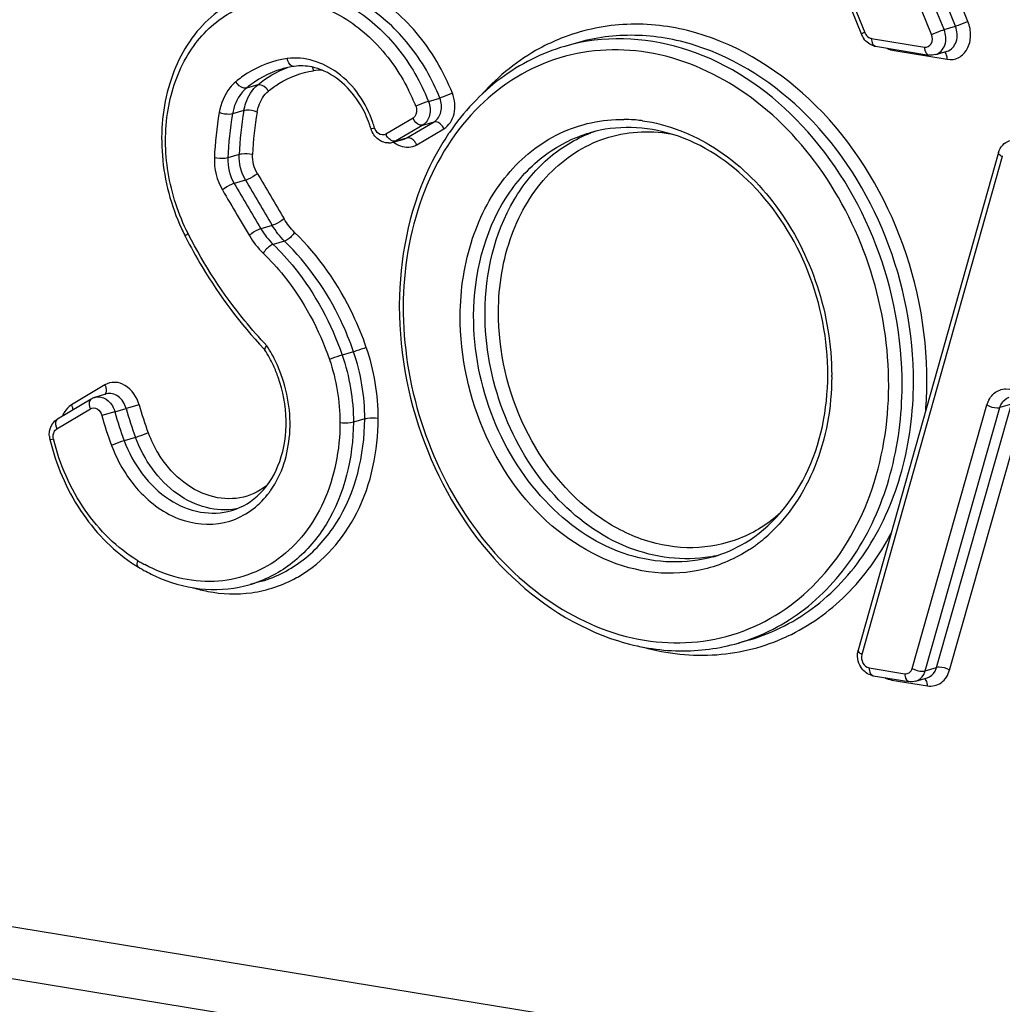
# Model space of a CAD drawing. Units: millimetres. Extents: x 0 to 594, y 0 to 420.
# Drawn here: x 252 to 254, y 81 to 83 of the extents above; entities that cross this region are included whole.
import ezdxf

# ---------------------------------------------------------------- set-up
doc = ezdxf.new("R2010")
doc.units = ezdxf.units.MM
doc.header["$LTSCALE"] = 32.67
doc.layers.add('AXES', color=7, linetype='CONTINUOUS')
doc.layers.add('SOLIDES', color=7, linetype='CONTINUOUS')

msp = doc.modelspace()

# ---------------------------------------------------------------- linework, layer by layer
at = {"layer": 'AXES', "color": 7, "linetype": 'CONTINUOUS'}
for p, q in [((253.326324, 83.089895), (253.296727, 83.081278)), ((252.507761, 81.68914), (252.478164, 81.680522)), ((253.778515, 81.536849), (253.748918, 81.528231))]:
    msp.add_line(p, q, dxfattribs=at)
at = {"layer": 'SOLIDES', "color": 7, "linetype": 'CONTINUOUS'}
for p, q in [((253.817126, 83.734868), (254.06883, 83.112574)), ((254.105696, 83.081398), (254.243845, 83.058741)), ((254.261984, 83.059809), (254.291581, 83.068426)), ((252.84925, 82.831472), (252.878847, 82.84009)), ((254.425336, 82.80525), (254.060544, 81.509517)), ((252.073742, 82.167948), (252.103338, 82.176566)), ((251.976963, 82.111573), (252.064223, 82.163793)), ((254.0996, 81.443074), (254.192175, 81.427892)), ((254.210314, 81.428959), (254.239911, 81.437577))]:
    msp.add_line(p, q, dxfattribs=at)
at = {"layer": 'SOLIDES', "color": 9, "linetype": 'CONTINUOUS'}
for p, q in [((253.825503, 83.739934), (254.077208, 83.11764)), ((254.313306, 83.133478), (254.079949, 83.710412)), ((254.345956, 83.14631), (254.112599, 83.723243)), ((254.251059, 83.112029), (254.017702, 83.688963)), ((254.283709, 83.124861), (254.050352, 83.701794)), ((254.283709, 83.124861), (254.313306, 83.133478)), ((254.094944, 83.101759), (254.233092, 83.079103)), ((254.153906, 83.070188), (254.292055, 83.047532)), ((238.179107, 83.033144), (267.999987, 78.142553)), ((252.497858, 82.981214), (252.468261, 82.972597)), ((252.94188, 82.938051), (252.971477, 82.946669)), ((252.46161, 82.91396), (252.432013, 82.905342)), ((268.023086, 78.003061), (238.202205, 82.893652)), ((252.901838, 82.894564), (252.831058, 82.852727)), ((252.886037, 82.843209), (252.956817, 82.885047)), ((252.92722, 82.87643), (252.956817, 82.885047)), ((252.92722, 82.87643), (252.85644, 82.834592)), ((252.91142, 82.825074), (252.982199, 82.866912)), ((252.85644, 82.834592), (252.886037, 82.843209)), ((252.449358, 82.799622), (252.419761, 82.791004)), ((254.434602, 82.794166), (254.06981, 81.498433)), ((252.466059, 82.732995), (252.436463, 82.724378)), ((252.444466, 82.64189), (252.452214, 82.628785)), ((252.452214, 82.628785), (252.475488, 82.589496)), ((252.535671, 82.615118), (252.506074, 82.606501)), ((252.317776, 82.591519), (252.316534, 82.593945)), ((252.567653, 82.574278), (252.538056, 82.565661)), ((252.747064, 82.286277), (252.717467, 82.27766)), ((252.100139, 82.200065), (252.012878, 82.147845)), ((252.189199, 82.148003), (252.155373, 82.138649)), ((254.200676, 81.462009), (254.3954, 82.147762)), ((254.234612, 81.45567), (254.429337, 82.141423)), ((254.264209, 81.464288), (254.458933, 82.150041)), ((254.298145, 81.457949), (254.49287, 82.143702)), ((254.458933, 82.150041), (254.429337, 82.141423)), ((251.975002, 82.085812), (252.062262, 82.138032)), ((252.125776, 82.130031), (252.091949, 82.120678)), ((252.125776, 82.130031), (252.155373, 82.138649)), ((252.776195, 82.111335), (252.746598, 82.102718)), ((252.179693, 82.063264), (252.150096, 82.054646)), ((253.697429, 81.757385), (253.69646, 81.757152)), ((254.088848, 81.463436), (254.181423, 81.448254)), ((254.234612, 81.45567), (254.264209, 81.464288)), ((254.14781, 81.431865), (254.240385, 81.416683))]:
    msp.add_line(p, q, dxfattribs=at)
for centre, radius, start, end in [((254.106061, 83.12931), 0.031124, 202.022407, 206.204648), ((253.437074, 82.599137), 0.502152, 101.578115, 104.88808), ((253.436778, 82.600318), 0.500935, 104.89006, 106.235017), ((254.107031, 83.089589), 0.008299, 256.012569, 260.744539), ((254.115352, 83.070388), 0.038555, 359.703603, 4.665702), ((254.253165, 83.047725), 0.03889, 359.715997, 3.440885), ((252.660388, 82.897061), 0.122033, 87.25693, 98.171622), ((252.412994, 82.727805), 0.534062, 21.711796, 26.67636), ((253.352952, 82.760624), 0.904435, 170.239026, 177.5287), ((253.359941, 82.761689), 0.876478, 170.239026, 177.5287), ((253.316367, 82.750941), 0.932392, 170.239026, 177.5287), ((253.323355, 82.752006), 0.904435, 170.239026, 177.5287), ((253.445807, 82.496249), 0.394949, 85.529851, 89.292168), ((253.445154, 82.487756), 0.403467, 82.965739, 85.53139), ((253.444553, 82.482655), 0.408603, 82.382231, 82.969762), ((252.510295, 82.782611), 0.304011, 16.601701, 19.341477), ((253.49164, 82.522289), 0.357149, 108.697511, 110.883579), ((252.867946, 82.870133), 0.040789, 205.261757, 208.926269), ((252.840395, 82.861736), 0.031532, 286.309158, 300.587213), ((252.869992, 82.870354), 0.031532, 286.30916, 300.587213), ((254.457788, 82.787648), 0.024086, 158.632792, 164.298773), ((280.976445, 99.490217), 33.070327, 210.4452464, 210.6824269), ((280.981193, 99.491891), 33.040283, 210.4452464, 210.6824269), ((280.953238, 99.486489), 33.113299, 210.4452704, 210.5770031), ((280.946848, 99.4816), 33.070327, 210.4452464, 210.6824269), ((252.216424, 82.104299), 0.363372, 28.895807, 32.896901), ((252.204899, 82.098063), 0.376475, 21.518439, 28.879196), ((253.284089, 82.224521), 0.707304, 359.728906, 0.099684), ((253.272855, 82.211835), 0.966366, 355.289925, 359.741477), ((253.032119, 82.379776), 0.874203, 195.374405, 200.385726), ((252.996048, 82.369274), 0.937653, 195.374405, 200.385726), ((252.999285, 82.370216), 0.905928, 195.374405, 200.385726), ((253.028882, 82.378834), 0.905928, 195.374405, 200.385726), ((252.506246, 82.18413), 0.313116, 200.347189, 211.524461), ((252.339955, 82.05956), 0.233853, 321.685073, 323.967965), ((252.336359, 82.062194), 0.238311, 323.964425, 325.101514), ((252.411202, 82.048357), 0.173523, 280.119794, 281.039017), ((253.551406, 82.113734), 0.410005, 308.606054, 312.003069), ((253.559084, 82.103999), 0.397605, 305.143315, 306.922129), ((253.556526, 82.107403), 0.401863, 306.922087, 308.598788), ((253.613106, 82.105283), 0.357971, 280.008458, 283.464878), ((253.561597, 82.100428), 0.393239, 303.231708, 305.143384), ((252.402788, 82.102175), 0.42009, 238.87714, 240.258584), ((252.399589, 82.096572), 0.413638, 240.258228, 241.758356), ((252.389848, 81.983883), 0.315954, 286.231593, 288.448158), ((252.432609, 81.996905), 0.341637, 299.103817, 300.213285), ((253.653536, 82.019113), 0.523007, 294.801813, 295.148233), ((254.100935, 81.451265), 0.008299, 256.092384, 260.744532), ((254.109256, 81.432064), 0.038555, 359.703603, 4.665702), ((254.201495, 81.416875), 0.03889, 359.715997, 3.440884)]:
    msp.add_arc(centre, radius, start, end, dxfattribs=at)
at = {"layer": 'SOLIDES', "color": 7, "linetype": 'CONTINUOUS'}
for centre, radius, start, end in [((254.120332, 83.133378), 0.055545, 201.995286, 215.589343), ((254.112605, 83.123467), 0.042633, 255.450581, 260.673846), ((252.626453, 82.794355), 0.237201, 98.231598, 106.220584), ((252.525084, 82.786918), 0.27902, 16.601764, 19.269524), ((253.5329, 82.490235), 0.649884, 145.655864, 145.932263), ((252.837853, 82.870766), 0.040913, 270.387696, 286.174696), ((252.803178, 82.839011), 0.554719, 204.702638, 206.714383), ((252.798904, 82.836884), 0.549945, 206.716681, 207.037984), ((253.815449, 82.403977), 0.949331, 179.728846, 180.004118), ((253.371522, 83.097424), 1.175633, 223.10722, 223.353586), ((252.22617, 82.105633), 0.344232, 24.834387, 32.510057), ((252.215603, 82.100609), 0.355932, 19.614578, 24.854018), ((252.011678, 82.071005), 0.056373, 184.608803, 193.445254), ((252.407622, 82.089556), 0.42545, 235.958663, 237.39856), ((252.403164, 82.082583), 0.417175, 237.398385, 238.876237), ((252.412824, 82.098225), 0.435558, 238.851981, 244.499216), ((252.403677, 82.079416), 0.414643, 244.521112, 247.437512), ((254.109298, 81.495804), 0.050645, 164.291368, 168.883931), ((254.106506, 81.485136), 0.042625, 255.693851, 260.67554)]:
    msp.add_arc(centre, radius, start, end, dxfattribs=at)
for points, knots in [([(254.315448, 83.817407), (254.315457, 83.68971), (254.366511, 83.434957), (254.567509, 83.118092), (254.822948, 82.950566), (255.042106, 82.913415), (255.14843, 82.927224), (255.198248, 82.941729)], [0, 0, 0, 0, 0.27044124, 0.53504899, 0.77700723, 0.89011199, 1, 1, 1, 1]), ([(252.490863, 83.221237), (252.439276, 83.206216), (252.339852, 83.142424), (252.255279, 82.983014), (252.238337, 82.793528), (252.271907, 82.666564), (252.299222, 82.607189)], [0, 0, 0, 0, 0.22392237, 0.4652304, 0.72761488, 1, 1, 1, 1]), ([(253.296727, 83.081278), (253.237031, 83.063896), (253.120946, 83.005189), (253.032825, 82.910309), (252.996315, 82.856875)], [0, 0, 0, 0, 0.48998663, 1, 1, 1, 1]), ([(252.653856, 83.023487), (252.64875, 83.025125), (252.628794, 83.030417), (252.607611, 83.0313), (252.592492, 83.029112)], [0, 0, 0, 0, 0.25979868, 1, 1, 1, 1]), ([(252.788473, 82.878998), (252.782428, 82.896291), (252.754621, 82.957061), (252.700259, 83.008604), (252.653856, 83.023487)], [0, 0, 0, 0, 0.27321755, 1, 1, 1, 1]), ([(253.981184, 82.225602), (253.981619, 82.317439), (253.945919, 82.500715), (253.803048, 82.728026), (253.594879, 82.869783), (253.431333, 82.876709), (253.362155, 82.856566)], [0, 0, 0, 0, 0.27456214, 0.5427919, 0.78459468, 1, 1, 1, 1]), ([(252.994552, 82.854282), (252.97366, 82.823387), (252.897362, 82.68676), (252.86669, 82.527119), (252.866129, 82.40847)], [0, 0, 0, 0, 0.23916251, 1, 1, 1, 1]), ([(252.309065, 82.58689), (252.322853, 82.559875), (252.380565, 82.455542), (252.452481, 82.358928), (252.51322, 82.294037)], [0, 0, 0, 0, 0.25441875, 1, 1, 1, 1]), ([(252.866118, 82.403909), (252.866127, 82.276212), (252.917181, 82.021459), (253.118179, 81.704594), (253.373618, 81.537069), (253.592776, 81.499917), (253.6991, 81.513726), (253.748918, 81.528231)], [0, 0, 0, 0, 0.27044124, 0.53504899, 0.77700723, 0.89011199, 1, 1, 1, 1]), ([(252.516459, 82.29064), (252.516134, 82.291151), (252.515866, 82.295628), (252.519197, 82.298962), (252.521529, 82.301657)], [0, 0, 0, 0, 0.14538925, 1, 1, 1, 1]), ([(252.430042, 81.873116), (252.457865, 81.881217), (252.512451, 81.915429), (252.562346, 82.002325), (252.577667, 82.109732), (252.563699, 82.184138), (252.550881, 82.220092)], [0, 0, 0, 0, 0.21402269, 0.45194664, 0.71808604, 1, 1, 1, 1]), ([(253.766423, 81.78932), (253.833547, 81.82971), (253.948157, 81.966008), (253.980762, 82.136497), (253.981184, 82.225602)], [0, 0, 0, 0, 0.4678494, 1, 1, 1, 1]), ([(251.95685, 82.057898), (251.972424, 81.992763), (252.024468, 81.870051), (252.116834, 81.772561), (252.169459, 81.737013)], [0, 0, 0, 0, 0.51327888, 1, 1, 1, 1]), ([(252.244582, 81.696509), (252.281814, 81.681046), (252.36015, 81.661386), (252.440839, 81.669655), (252.478164, 81.680522)], [0, 0, 0, 0, 0.50909055, 1, 1, 1, 1])]:
    msp.add_open_spline(points, degree=3, knots=knots, dxfattribs=at)
at = {"layer": 'SOLIDES', "color": 9, "linetype": 'CONTINUOUS'}
for points, knots in [([(254.32566, 83.817541), (254.324714, 83.617627), (254.420972, 83.311755), (254.694888, 83.037326), (254.943904, 82.929798), (255.203319, 82.947136), (255.421007, 83.091333), (255.558855, 83.327565), (255.588592, 83.513963), (255.589049, 83.610346)], [0, 0, 0, 0, 0.27426064, 0.40477674, 0.52392331, 0.63492077, 0.74675396, 0.86777269, 1, 1, 1, 1]), ([(253.004189, 82.959345), (252.981474, 83.016376), (252.920345, 83.12079), (252.787435, 83.233865), (252.630774, 83.282587), (252.52618, 83.261773), (252.481782, 83.240279)], [0, 0, 0, 0, 0.27888776, 0.53891715, 0.77590264, 1, 1, 1, 1]), ([(252.971477, 82.946669), (252.951693, 82.99634), (252.899473, 83.088016), (252.787536, 83.19173), (252.654997, 83.246262), (252.561985, 83.241945), (252.52046, 83.229854)], [0, 0, 0, 0, 0.27670832, 0.53704941, 0.77616951, 1, 1, 1, 1]), ([(252.490863, 83.221236), (252.532388, 83.233328), (252.6254, 83.237644), (252.757939, 83.183112), (252.869876, 83.079399), (252.922096, 82.987723), (252.94188, 82.938051)], [0, 0, 0, 0, 0.22383049, 0.46295059, 0.72329168, 1, 1, 1, 1]), ([(252.316534, 82.593945), (252.29119, 82.643604), (252.256378, 82.750381), (252.254884, 82.913855), (252.304741, 83.060415), (252.40288, 83.168208), (252.536812, 83.214536), (252.679094, 83.189017), (252.80476, 83.10211), (252.865993, 83.015754), (252.890209, 82.967573)], [0, 0, 0, 0, 0.13929711, 0.27544387, 0.40199119, 0.51741761, 0.6271736, 0.74090594, 0.86526912, 1, 1, 1, 1]), ([(254.239211, 82.207475), (254.239862, 82.345045), (254.183967, 82.619275), (253.963099, 82.95544), (253.683209, 83.123773), (253.449131, 83.146944), (253.338637, 83.122491), (253.287751, 83.102281)], [0, 0, 0, 0, 0.273272, 0.53945399, 0.77966795, 0.89123937, 1, 1, 1, 1]), ([(254.292055, 83.047532), (254.301974, 83.045905), (254.324089, 83.049142), (254.347404, 83.07443), (254.355415, 83.109718), (254.350713, 83.13455), (254.345956, 83.14631)], [0, 0, 0, 0, 0.22307053, 0.45611457, 0.7184784, 1, 1, 1, 1]), ([(254.345956, 83.14631), (254.337622, 83.142331), (254.326756, 83.13792), (254.315671, 83.134167), (254.313306, 83.133478)], [0, 0, 0, 0, 0.78946114, 1, 1, 1, 1]), ([(254.077208, 83.11764), (254.075056, 83.116612), (254.073227, 83.115132), (254.068499, 83.113407), (254.06883, 83.112574)], [0, 0, 0, 0, 0.72684574, 1, 1, 1, 1]), ([(254.251059, 83.112029), (254.259394, 83.116008), (254.270259, 83.120419), (254.281344, 83.124172), (254.283709, 83.124861)], [0, 0, 0, 0, 0.78946114, 1, 1, 1, 1]), ([(254.261984, 83.059809), (254.272894, 83.062986), (254.291857, 83.085331), (254.288775, 83.112336), (254.283709, 83.124861)], [0, 0, 0, 0, 0.4568332, 1, 1, 1, 1]), ([(254.291581, 83.068426), (254.302491, 83.071603), (254.321454, 83.093948), (254.318372, 83.120954), (254.313306, 83.133478)], [0, 0, 0, 0, 0.4568332, 1, 1, 1, 1]), ([(253.287751, 83.102281), (253.268469, 83.094622), (253.192022, 83.058878), (253.12465, 83.004613), (253.082078, 82.957466)], [0, 0, 0, 0, 0.24619725, 1, 1, 1, 1]), ([(254.204263, 82.20647), (254.204871, 82.334993), (254.154544, 82.591596), (253.95416, 82.910784), (253.69922, 83.080025), (253.481035, 83.117796), (253.375607, 83.104246), (253.326324, 83.089895)], [0, 0, 0, 0, 0.27177435, 0.53762644, 0.77932088, 0.89146007, 1, 1, 1, 1]), ([(254.174666, 82.197853), (254.175254, 82.322148), (254.128372, 82.570665), (253.938719, 82.883395), (253.659392, 83.086905), (253.434952, 83.111287), (253.33629, 83.091072)], [0, 0, 0, 0, 0.27100066, 0.53701564, 0.78042147, 1, 1, 1, 1]), ([(254.094944, 83.101759), (254.094932, 83.09931), (254.095413, 83.091831), (254.099862, 83.082823), (254.105025, 83.081536)], [0, 0, 0, 0, 0.31522829, 1, 1, 1, 1]), ([(254.233092, 83.079103), (254.239513, 83.07805), (254.255619, 83.08752), (254.254052, 83.104632), (254.251059, 83.112029)], [0, 0, 0, 0, 0.44915645, 1, 1, 1, 1]), ([(254.139718, 82.196848), (254.140665, 82.396762), (254.044407, 82.702634), (253.77049, 82.977063), (253.521475, 83.084591), (253.262059, 83.067253), (253.044371, 82.923056), (252.906523, 82.686824), (252.876786, 82.500426), (252.87633, 82.404043)], [0, 0, 0, 0, 0.27426064, 0.40477674, 0.52392331, 0.63492077, 0.74675396, 0.86777269, 1, 1, 1, 1]), ([(254.233092, 83.079103), (254.23308, 83.076566), (254.233539, 83.068945), (254.238502, 83.059613), (254.243845, 83.058742)], [0, 0, 0, 0, 0.31913195, 1, 1, 1, 1]), ([(254.291986, 83.050059), (254.291877, 83.051854), (254.291119, 83.057784), (254.288358, 83.064077), (254.284825, 83.066465)], [0, 0, 0, 0, 0.29674233, 1, 1, 1, 1]), ([(252.574112, 83.049546), (252.537844, 83.044297), (252.48993, 83.026389), (252.45027, 82.99722), (252.440669, 82.989165)], [0, 0, 0, 0, 0.74516523, 1, 1, 1, 1]), ([(252.797148, 82.883299), (252.779658, 82.933131), (252.723338, 83.021069), (252.619083, 83.056054), (252.574112, 83.049546)], [0, 0, 0, 0, 0.5375203, 1, 1, 1, 1]), ([(252.592491, 83.029113), (252.590573, 83.028837), (252.580475, 83.030844), (252.575626, 83.041938), (252.574112, 83.049546)], [0, 0, 0, 0, 0.19994111, 1, 1, 1, 1]), ([(252.52545, 82.964647), (252.53391, 82.971745), (252.56886, 82.997449), (252.611082, 83.01323), (252.643043, 83.017855)], [0, 0, 0, 0, 0.25483478, 1, 1, 1, 1]), ([(252.440669, 82.989165), (252.435088, 82.984482), (252.413573, 82.962322), (252.401464, 82.932105), (252.397472, 82.909017)], [0, 0, 0, 0, 0.23717189, 1, 1, 1, 1]), ([(252.468261, 82.972597), (252.466136, 82.971978), (252.454551, 82.972543), (252.445328, 82.981562), (252.440669, 82.989165)], [0, 0, 0, 0, 0.19881513, 1, 1, 1, 1]), ([(252.468261, 82.972597), (252.463578, 82.968668), (252.445524, 82.950072), (252.435363, 82.924716), (252.432013, 82.905342)], [0, 0, 0, 0, 0.23717333, 1, 1, 1, 1]), ([(252.46161, 82.91396), (252.462782, 82.920737), (252.468943, 82.945712), (252.4834, 82.969084), (252.497858, 82.981214)], [0, 0, 0, 0, 0.26707369, 1, 1, 1, 1]), ([(252.496151, 82.910286), (252.497098, 82.915762), (252.502081, 82.935948), (252.513763, 82.954841), (252.52545, 82.964647)], [0, 0, 0, 0, 0.26701274, 1, 1, 1, 1]), ([(252.52545, 82.964647), (252.523752, 82.967416), (252.517193, 82.975851), (252.505326, 82.983389), (252.497858, 82.981214)], [0, 0, 0, 0, 0.29460813, 1, 1, 1, 1]), ([(252.94188, 82.938051), (252.939515, 82.937363), (252.928422, 82.933635), (252.917535, 82.929284), (252.909168, 82.925375)], [0, 0, 0, 0, 0.210563, 1, 1, 1, 1]), ([(252.94188, 82.938051), (252.946325, 82.926891), (252.949285, 82.903223), (252.93617, 82.88172), (252.92722, 82.87643)], [0, 0, 0, 0, 0.53605931, 1, 1, 1, 1]), ([(252.956817, 82.885047), (252.965767, 82.890338), (252.978882, 82.911841), (252.975922, 82.935509), (252.971477, 82.946669)], [0, 0, 0, 0, 0.4639407, 1, 1, 1, 1]), ([(253.004189, 82.959345), (252.995822, 82.955436), (252.984935, 82.951085), (252.973842, 82.947357), (252.971477, 82.946669)], [0, 0, 0, 0, 0.789437, 1, 1, 1, 1]), ([(252.982199, 82.866912), (252.995624, 82.874848), (253.015297, 82.907103), (253.010857, 82.942605), (253.004189, 82.959345)], [0, 0, 0, 0, 0.46394069, 1, 1, 1, 1]), ([(252.496151, 82.910286), (252.487567, 82.913757), (252.475627, 82.915866), (252.463928, 82.914635), (252.46161, 82.91396)], [0, 0, 0, 0, 0.79319991, 1, 1, 1, 1]), ([(252.909168, 82.925375), (252.910311, 82.922504), (252.913079, 82.911937), (252.908653, 82.898593), (252.901838, 82.894564)], [0, 0, 0, 0, 0.28076882, 1, 1, 1, 1]), ([(252.432013, 82.905342), (252.429695, 82.904668), (252.417996, 82.903436), (252.406056, 82.905546), (252.397472, 82.909017)], [0, 0, 0, 0, 0.20680009, 1, 1, 1, 1]), ([(252.92722, 82.87643), (252.925149, 82.875827), (252.913735, 82.876569), (252.905557, 82.886677), (252.901838, 82.894564)], [0, 0, 0, 0, 0.19827207, 1, 1, 1, 1]), ([(252.982199, 82.866912), (252.980813, 82.869852), (252.975469, 82.878717), (252.964014, 82.887143), (252.956817, 82.885047)], [0, 0, 0, 0, 0.30243547, 1, 1, 1, 1]), ([(253.024663, 82.379716), (253.024985, 82.447882), (253.044537, 82.58001), (253.134528, 82.751283), (253.276993, 82.866795), (253.394043, 82.89186), (253.450686, 82.891168)], [0, 0, 0, 0, 0.27723065, 0.53308549, 0.76961629, 1, 1, 1, 1]), ([(253.498719, 82.887652), (253.564945, 82.878795), (253.700035, 82.824998), (253.85907, 82.669481), (253.965077, 82.461582), (253.991256, 82.304243), (253.991392, 82.225752)], [0, 0, 0, 0, 0.22529233, 0.47244352, 0.73533793, 1, 1, 1, 1]), ([(252.792474, 82.866639), (252.792299, 82.867462), (252.797678, 82.867097), (252.799379, 82.868791), (252.801633, 82.869472)], [0, 0, 0, 0, 0.26325299, 1, 1, 1, 1]), ([(253.124155, 82.390343), (253.124476, 82.458096), (253.145401, 82.589116), (253.242619, 82.755059), (253.395672, 82.855984), (253.515294, 82.863463), (253.571402, 82.85401)], [0, 0, 0, 0, 0.27774772, 0.53189054, 0.76675045, 1, 1, 1, 1]), ([(252.85644, 82.834592), (252.852466, 82.833435), (252.845969, 82.835593), (252.841406, 82.83918), (252.840105, 82.840357)], [0, 0, 0, 0, 0.70233749, 1, 1, 1, 1]), ([(252.91142, 82.825074), (252.910033, 82.828014), (252.90469, 82.836879), (252.893235, 82.845305), (252.886037, 82.843209)], [0, 0, 0, 0, 0.30243547, 1, 1, 1, 1]), ([(253.05961, 82.380721), (253.060111, 82.486406), (253.098421, 82.646711), (253.232456, 82.79911), (253.318179, 82.843763), (253.362155, 82.856566)], [0, 0, 0, 0, 0.52954022, 0.7705126, 1, 1, 1, 1]), ([(253.089207, 82.389338), (253.089684, 82.489946), (253.124257, 82.641929), (253.245188, 82.792298), (253.323538, 82.840414), (253.364327, 82.855976)], [0, 0, 0, 0, 0.52884438, 0.77051695, 1, 1, 1, 1]), ([(252.419761, 82.791004), (252.41742, 82.790323), (252.405813, 82.788573), (252.393877, 82.789147), (252.384841, 82.791144)], [0, 0, 0, 0, 0.20851727, 1, 1, 1, 1]), ([(252.484278, 82.799482), (252.475242, 82.80148), (252.463306, 82.802054), (252.451699, 82.800304), (252.449358, 82.799622)], [0, 0, 0, 0, 0.79148273, 1, 1, 1, 1]), ([(254.434602, 82.794166), (254.43309, 82.795002), (254.429169, 82.797416), (254.424466, 82.802163), (254.425336, 82.80525)], [0, 0, 0, 0, 0.35003782, 1, 1, 1, 1]), ([(252.496709, 82.749892), (252.489467, 82.744141), (252.479269, 82.738101), (252.468411, 82.73368), (252.466059, 82.732995)], [0, 0, 0, 0, 0.79058119, 1, 1, 1, 1]), ([(252.436463, 82.724378), (252.434111, 82.723693), (252.423253, 82.719272), (252.413055, 82.713232), (252.405813, 82.707481)], [0, 0, 0, 0, 0.20941881, 1, 1, 1, 1]), ([(252.566257, 82.632122), (252.559051, 82.626327), (252.548874, 82.620242), (252.538023, 82.615803), (252.535671, 82.615118)], [0, 0, 0, 0, 0.79062398, 1, 1, 1, 1]), ([(252.506074, 82.606501), (252.503723, 82.605816), (252.492872, 82.601377), (252.482695, 82.595292), (252.475488, 82.589496)], [0, 0, 0, 0, 0.20937602, 1, 1, 1, 1]), ([(252.309065, 82.58689), (252.308604, 82.587799), (252.312315, 82.590926), (252.314481, 82.592595), (252.316534, 82.593945)], [0, 0, 0, 0, 0.29325469, 1, 1, 1, 1]), ([(252.521529, 82.301657), (252.501558, 82.322731), (252.42343, 82.41168), (252.358531, 82.512066), (252.317776, 82.591519)], [0, 0, 0, 0, 0.24536316, 1, 1, 1, 1]), ([(252.593688, 82.597094), (252.588884, 82.589181), (252.580392, 82.580404), (252.569958, 82.574949), (252.567653, 82.574278)], [0, 0, 0, 0, 0.79409725, 1, 1, 1, 1]), ([(252.780306, 82.297523), (252.770452, 82.326222), (252.725961, 82.435801), (252.656739, 82.535855), (252.593688, 82.597094)], [0, 0, 0, 0, 0.25662712, 1, 1, 1, 1]), ([(252.538056, 82.565661), (252.535752, 82.56499), (252.525317, 82.559535), (252.516826, 82.550757), (252.512022, 82.542844)], [0, 0, 0, 0, 0.20590275, 1, 1, 1, 1]), ([(252.538056, 82.565661), (252.557914, 82.546374), (252.634328, 82.461948), (252.689533, 82.359009), (252.717467, 82.27766)], [0, 0, 0, 0, 0.24347789, 1, 1, 1, 1]), ([(252.747064, 82.286277), (252.73759, 82.313867), (252.694817, 82.419215), (252.628269, 82.515404), (252.567653, 82.574278)], [0, 0, 0, 0, 0.25662751, 1, 1, 1, 1]), ([(252.512022, 82.542844), (252.531081, 82.524333), (252.604426, 82.443299), (252.657413, 82.344495), (252.684225, 82.266414)], [0, 0, 0, 0, 0.24347751, 1, 1, 1, 1]), ([(252.87633, 82.404043), (252.875383, 82.204129), (252.971642, 81.898258), (253.245558, 81.623828), (253.494573, 81.5163), (253.753989, 81.533639), (253.971677, 81.677835), (254.109525, 81.914067), (254.139262, 82.100465), (254.139718, 82.196848)], [0, 0, 0, 0, 0.27426064, 0.40477674, 0.52392331, 0.63492077, 0.74675396, 0.86777269, 1, 1, 1, 1]), ([(253.777102, 81.771499), (253.741439, 81.748136), (253.661324, 81.712957), (253.481265, 81.70127), (253.252749, 81.809072), (253.070903, 82.06082), (253.024157, 82.272902), (253.024663, 82.379716)], [0, 0, 0, 0, 0.11018986, 0.22100091, 0.45768526, 0.72393043, 1, 1, 1, 1]), ([(253.68349, 81.752942), (253.613061, 81.732438), (253.447804, 81.738837), (253.237878, 81.880386), (253.094777, 82.106994), (253.059178, 82.28939), (253.05961, 82.380721)], [0, 0, 0, 0, 0.21880128, 0.46107816, 0.72757067, 1, 1, 1, 1]), ([(253.675319, 81.75276), (253.605424, 81.740423), (253.448019, 81.761217), (253.253335, 81.906713), (253.121351, 82.127402), (253.088794, 82.302031), (253.089207, 82.389338)], [0, 0, 0, 0, 0.21990009, 0.46366944, 0.72949721, 1, 1, 1, 1]), ([(253.858111, 81.866934), (253.827011, 81.839008), (253.75512, 81.793386), (253.629, 81.768536), (253.49875, 81.790299), (253.330925, 81.879), (253.170602, 82.082147), (253.123665, 82.286849), (253.124155, 82.390343)], [0, 0, 0, 0, 0.11183683, 0.22224902, 0.3365056, 0.45825344, 0.72307906, 1, 1, 1, 1]), ([(252.780306, 82.297523), (252.771664, 82.294273), (252.760595, 82.290465), (252.749431, 82.286966), (252.747064, 82.286277)], [0, 0, 0, 0, 0.78927657, 1, 1, 1, 1]), ([(252.717467, 82.27766), (252.7151, 82.276971), (252.703935, 82.273472), (252.692867, 82.269664), (252.684225, 82.266414)], [0, 0, 0, 0, 0.21072343, 1, 1, 1, 1]), ([(252.531814, 81.925851), (252.561047, 81.967757), (252.59399, 82.075432), (252.575575, 82.18436), (252.555134, 82.236154)], [0, 0, 0, 0, 0.47852107, 1, 1, 1, 1]), ([(253.991386, 82.221175), (253.99101, 82.141892), (253.965273, 81.989008), (253.87926, 81.857211), (253.825769, 81.809056)], [0, 0, 0, 0, 0.52416647, 1, 1, 1, 1]), ([(252.100139, 82.200065), (252.101247, 82.197737), (252.104161, 82.190094), (252.104023, 82.179494), (252.099756, 82.175497)], [0, 0, 0, 0, 0.30606695, 1, 1, 1, 1]), ([(252.189199, 82.148003), (252.183646, 82.168197), (252.164788, 82.196835), (252.126266, 82.209373), (252.107647, 82.204559), (252.100139, 82.200065)], [0, 0, 0, 0, 0.53735281, 0.77549092, 1, 1, 1, 1]), ([(253.748918, 81.528231), (253.810801, 81.546251), (253.931414, 81.608966), (254.069046, 81.765923), (254.155303, 81.969373), (254.174299, 82.120344), (254.174666, 82.197853)], [0, 0, 0, 0, 0.22830275, 0.46803117, 0.7254496, 1, 1, 1, 1]), ([(253.778515, 81.536849), (253.840398, 81.554868), (253.961011, 81.617584), (254.098643, 81.774541), (254.1849, 81.97799), (254.203896, 82.128962), (254.204263, 82.20647)], [0, 0, 0, 0, 0.22830275, 0.46803117, 0.7254496, 1, 1, 1, 1]), ([(252.082476, 82.169193), (252.092007, 82.169213), (252.112461, 82.159529), (252.122873, 82.140589), (252.125776, 82.130031)], [0, 0, 0, 0, 0.46539962, 1, 1, 1, 1]), ([(252.155373, 82.138649), (252.152042, 82.150762), (252.139514, 82.172556), (252.11353, 82.179536), (252.103339, 82.176565)], [0, 0, 0, 0, 0.54201759, 1, 1, 1, 1]), ([(254.3954, 82.147762), (254.398666, 82.159261), (254.410563, 82.18071), (254.458234, 82.199014), (254.492623, 82.169535), (254.503313, 82.148157)], [0, 0, 0, 0, 0.25568744, 0.48877067, 1, 1, 1, 1]), ([(254.429337, 82.141423), (254.430255, 82.144657), (254.43467, 82.156147), (254.44503, 82.165631), (254.453634, 82.168134)], [0, 0, 0, 0, 0.27277014, 1, 1, 1, 1]), ([(252.064224, 82.163792), (252.062664, 82.162858), (252.056437, 82.155519), (252.059137, 82.144599), (252.062262, 82.138032)], [0, 0, 0, 0, 0.19995717, 1, 1, 1, 1]), ([(252.062262, 82.138032), (252.067229, 82.141005), (252.082755, 82.139795), (252.090098, 82.127409), (252.091949, 82.120678)], [0, 0, 0, 0, 0.4533069, 1, 1, 1, 1]), ([(254.3954, 82.147762), (254.403486, 82.143263), (254.415292, 82.139909), (254.427042, 82.140755), (254.429337, 82.141423)], [0, 0, 0, 0, 0.79472934, 1, 1, 1, 1]), ([(251.976961, 82.11157), (251.975402, 82.110637), (251.969177, 82.103297), (251.971877, 82.092378), (251.975002, 82.085812)], [0, 0, 0, 0, 0.19995794, 1, 1, 1, 1]), ([(252.71165, 82.101713), (252.711317, 82.031465), (252.686286, 81.896158), (252.566072, 81.734753), (252.382083, 81.669047), (252.258406, 81.702878), (252.20386, 81.732174)], [0, 0, 0, 0, 0.27634981, 0.52450686, 0.756435, 1, 1, 1, 1]), ([(252.746598, 82.102718), (252.746164, 82.011086), (252.713774, 81.872379), (252.600454, 81.737917), (252.527516, 81.696737), (252.489831, 81.684165)], [0, 0, 0, 0, 0.52924367, 0.77055121, 1, 1, 1, 1]), ([(252.507761, 81.68914), (252.546779, 81.700499), (252.622836, 81.740119), (252.74176, 81.875335), (252.775751, 82.017565), (252.776195, 82.111335)], [0, 0, 0, 0, 0.22948738, 0.47045976, 1, 1, 1, 1]), ([(252.604527, 81.701677), (252.668989, 81.739214), (252.779274, 81.86702), (252.810745, 82.028472), (252.811142, 82.112339)], [0, 0, 0, 0, 0.4707367, 1, 1, 1, 1]), ([(252.746598, 82.102718), (252.744251, 82.102034), (252.732679, 82.100114), (252.720779, 82.100216), (252.71165, 82.101713)], [0, 0, 0, 0, 0.2089839, 1, 1, 1, 1]), ([(252.811142, 82.112339), (252.802013, 82.113837), (252.790114, 82.113939), (252.778541, 82.112018), (252.776195, 82.111335)], [0, 0, 0, 0, 0.7910161, 1, 1, 1, 1]), ([(252.212668, 82.075257), (252.204162, 82.071661), (252.193186, 82.067571), (252.182059, 82.063953), (252.179693, 82.063264)], [0, 0, 0, 0, 0.78934674, 1, 1, 1, 1]), ([(251.956851, 82.057898), (251.957058, 82.057069), (251.961813, 82.059326), (251.964055, 82.058922), (251.966367, 82.059402)], [0, 0, 0, 0, 0.26563323, 1, 1, 1, 1]), ([(252.185654, 81.742553), (252.131461, 81.775272), (252.035435, 81.870678), (251.982088, 81.993649), (251.966367, 82.059402)], [0, 0, 0, 0, 0.48356776, 1, 1, 1, 1]), ([(252.150096, 82.054646), (252.147729, 82.053957), (252.136602, 82.05034), (252.125626, 82.046249), (252.117121, 82.042653)], [0, 0, 0, 0, 0.21065326, 1, 1, 1, 1]), ([(252.117121, 82.042653), (252.134072, 81.997046), (252.183402, 81.915045), (252.297257, 81.836978), (252.429356, 81.832274), (252.49866, 81.88322), (252.52344, 81.914575)], [0, 0, 0, 0, 0.28181897, 0.5379085, 0.76851873, 1, 1, 1, 1]), ([(252.150096, 82.054646), (252.172534, 81.994276), (252.231977, 81.91135), (252.345492, 81.86318), (252.404008, 81.865536), (252.430038, 81.873115)], [0, 0, 0, 0, 0.53429104, 0.77509288, 1, 1, 1, 1]), ([(252.441691, 81.877533), (252.416266, 81.872995), (252.360793, 81.875878), (252.255886, 81.92727), (252.200979, 82.005992), (252.179693, 82.063264)], [0, 0, 0, 0, 0.22524171, 0.46713616, 1, 1, 1, 1]), ([(252.52083, 81.937362), (252.500704, 81.921817), (252.45169, 81.899601), (252.339172, 81.908045), (252.269582, 81.971243), (252.239341, 82.020414)], [0, 0, 0, 0, 0.23316297, 0.47072154, 1, 1, 1, 1]), ([(253.875794, 81.545681), (253.932373, 81.572243), (254.039445, 81.648619), (254.115559, 81.755025), (254.146316, 81.813517)], [0, 0, 0, 0, 0.48607524, 1, 1, 1, 1]), ([(252.187531, 81.72546), (252.186585, 81.726031), (252.182572, 81.730923), (252.184169, 81.737901), (252.185654, 81.742553)], [0, 0, 0, 0, 0.18463918, 1, 1, 1, 1]), ([(252.32913, 81.672133), (252.341721, 81.668342), (252.391493, 81.655981), (252.443966, 81.654086), (252.481728, 81.659268)], [0, 0, 0, 0, 0.25650302, 1, 1, 1, 1]), ([(253.501519, 81.517418), (253.563133, 81.500404), (253.691256, 81.485988), (253.816476, 81.51826), (253.872927, 81.544346)], [0, 0, 0, 0, 0.50687248, 1, 1, 1, 1]), ([(254.06981, 81.498433), (254.068299, 81.499269), (254.064378, 81.501683), (254.059675, 81.50643), (254.060544, 81.509517)], [0, 0, 0, 0, 0.35003782, 1, 1, 1, 1]), ([(254.06981, 81.498433), (254.067779, 81.491219), (254.069676, 81.475528), (254.082071, 81.464547), (254.088848, 81.463436)], [0, 0, 0, 0, 0.52185224, 1, 1, 1, 1]), ([(254.088848, 81.463436), (254.088836, 81.460985), (254.089317, 81.453503), (254.093773, 81.44449), (254.09894, 81.44321)], [0, 0, 0, 0, 0.31529377, 1, 1, 1, 1]), ([(254.181423, 81.448254), (254.185432, 81.447596), (254.194752, 81.449712), (254.199468, 81.457755), (254.200676, 81.462009)], [0, 0, 0, 0, 0.47881988, 1, 1, 1, 1]), ([(254.200676, 81.462009), (254.208761, 81.457511), (254.220567, 81.454156), (254.232317, 81.455002), (254.234612, 81.45567)], [0, 0, 0, 0, 0.79472934, 1, 1, 1, 1]), ([(254.210314, 81.428959), (254.218918, 81.431465), (254.229279, 81.440945), (254.233693, 81.452436), (254.234612, 81.45567)], [0, 0, 0, 0, 0.72718528, 1, 1, 1, 1]), ([(254.239911, 81.437577), (254.248515, 81.440082), (254.258876, 81.449562), (254.26329, 81.461054), (254.264209, 81.464288)], [0, 0, 0, 0, 0.72718528, 1, 1, 1, 1]), ([(254.240385, 81.416683), (254.252413, 81.41471), (254.280373, 81.421058), (254.294521, 81.445187), (254.298145, 81.457949)], [0, 0, 0, 0, 0.47881965, 1, 1, 1, 1]), ([(254.298145, 81.457949), (254.290059, 81.462448), (254.278253, 81.465802), (254.266503, 81.464956), (254.264209, 81.464288)], [0, 0, 0, 0, 0.79472934, 1, 1, 1, 1]), ([(254.181423, 81.448254), (254.18141, 81.445717), (254.18187, 81.438096), (254.186832, 81.428763), (254.192175, 81.427893)], [0, 0, 0, 0, 0.31913195, 1, 1, 1, 1]), ([(254.240316, 81.419209), (254.240207, 81.421005), (254.239449, 81.426934), (254.236688, 81.433228), (254.233155, 81.435616)], [0, 0, 0, 0, 0.29674233, 1, 1, 1, 1])]:
    msp.add_open_spline(points, degree=3, knots=knots, dxfattribs=at)
for points in [[(254.078136, 83.115567), (254.080304, 83.111161), (254.083677, 83.107084), (254.087847, 83.104492)], [(254.087847, 83.104492), (254.089999, 83.103153), (254.092442, 83.10217), (254.094944, 83.101759)], [(254.136062, 83.076385), (254.141604, 83.073395), (254.147693, 83.071207), (254.153906, 83.070188)], [(252.560194, 83.022113), (252.526775, 83.012385), (252.494925, 82.994969), (252.468261, 82.972597)], [(252.497858, 82.981214), (252.520764, 83.000434), (252.547378, 83.016006), (252.575523, 83.0261)], [(252.643043, 83.017855), (252.642405, 83.021061), (252.641377, 83.024225), (252.639924, 83.027153)], [(252.812156, 82.854233), (252.807115, 82.857796), (252.803397, 82.863557), (252.801633, 82.869472)], [(252.831058, 82.852727), (252.825617, 82.84951), (252.817318, 82.850585), (252.812156, 82.854233)], [(252.840105, 82.840357), (252.836953, 82.84321), (252.834302, 82.846683), (252.832246, 82.850404)], [(252.851406, 82.83208), (252.854181, 82.829865), (252.857129, 82.827849), (252.860214, 82.826093)], [(252.860214, 82.826093), (252.862972, 82.824524), (252.865855, 82.823155), (252.868823, 82.822032)], [(252.868823, 82.822032), (252.882138, 82.816997), (252.899165, 82.817831), (252.91142, 82.825074)], [(252.384841, 82.791144), (252.38358, 82.762421), (252.391245, 82.732267), (252.405813, 82.707481)], [(252.419761, 82.791004), (252.418757, 82.76813), (252.424861, 82.744117), (252.436463, 82.724378)], [(252.466059, 82.732995), (252.454458, 82.752734), (252.448354, 82.776748), (252.449358, 82.799622)], [(252.496709, 82.749892), (252.488074, 82.764584), (252.483531, 82.782457), (252.484278, 82.799482)], [(252.593688, 82.597094), (252.58305, 82.607427), (252.573825, 82.619368), (252.566257, 82.632122)], [(252.506074, 82.606501), (252.514898, 82.59163), (252.525653, 82.577708), (252.538056, 82.565661)], [(252.567653, 82.574278), (252.55525, 82.586325), (252.544495, 82.600248), (252.535671, 82.615118)], [(252.475488, 82.589496), (252.485567, 82.57251), (252.497853, 82.556606), (252.512022, 82.542844)], [(252.811142, 82.112339), (252.811439, 82.174917), (252.800629, 82.238337), (252.780306, 82.297523)], [(252.717467, 82.27766), (252.736666, 82.221747), (252.746878, 82.161834), (252.746598, 82.102718)], [(252.776195, 82.111335), (252.776474, 82.170451), (252.766263, 82.230365), (252.747064, 82.286277)], [(252.684225, 82.266414), (252.7023, 82.213775), (252.711913, 82.157369), (252.71165, 82.101713)], [(252.073742, 82.167948), (252.076565, 82.168771), (252.079535, 82.169187), (252.082476, 82.169193)], [(252.012878, 82.147845), (252.00523, 82.143268), (251.99877, 82.136346), (251.994247, 82.128666)], [(252.012878, 82.147845), (252.014771, 82.143869), (252.016084, 82.139481), (252.01629, 82.135082)], [(251.994247, 82.128666), (251.992469, 82.125646), (251.990942, 82.122467), (251.989665, 82.119204)], [(251.966367, 82.059402), (251.965746, 82.061998), (251.965451, 82.064696), (251.965522, 82.067365)], [(251.965522, 82.067365), (251.965611, 82.070749), (251.966308, 82.074197), (251.967692, 82.077286)], [(251.967692, 82.077286), (251.969223, 82.080702), (251.97179, 82.08389), (251.975002, 82.085812)], [(252.481728, 81.659268), (252.522486, 81.664861), (252.562833, 81.678394), (252.598779, 81.698404)], [(254.129972, 81.438059), (254.135512, 81.43507), (254.141599, 81.432883), (254.14781, 81.431865)]]:
    msp.add_open_spline(points, degree=3, dxfattribs=at)
at = {"layer": 'SOLIDES', "color": 7, "linetype": 'CONTINUOUS'}
for points in [[(254.101895, 83.082201), (254.091341, 83.084938), (254.08152, 83.092194), (254.075163, 83.101052)], [(254.261984, 83.059809), (254.256169, 83.058115), (254.249822, 83.057761), (254.243845, 83.058741)], [(252.800037, 82.850827), (252.796712, 82.855632), (252.794143, 82.86104), (252.792473, 82.866639)], [(252.811987, 82.838513), (252.807362, 82.841878), (252.803291, 82.846123), (252.800037, 82.850827)], [(252.822457, 82.832775), (252.818747, 82.834215), (252.815205, 82.836171), (252.811987, 82.838513)], [(252.83813, 82.829854), (252.832816, 82.829819), (252.827411, 82.830852), (252.822457, 82.832775)], [(254.425336, 82.80525), (254.429161, 82.818839), (254.441021, 82.831941), (254.454575, 82.835888)], [(252.064223, 82.163793), (252.06713, 82.165533), (252.070368, 82.167338), (252.073756, 82.167318)], [(251.955961, 82.079234), (251.957396, 82.0883), (251.961522, 82.097385), (251.967769, 82.104109)], [(251.967769, 82.104109), (251.970455, 82.107001), (251.973574, 82.109545), (251.976961, 82.111572)], [(251.955488, 82.066476), (251.955147, 82.070718), (251.955295, 82.07503), (251.955961, 82.079234)], [(253.68349, 81.752942), (253.712473, 81.761381), (253.740557, 81.773757), (253.766423, 81.78932)], [(254.060548, 81.480769), (254.058397, 81.488757), (254.058006, 81.497452), (254.059603, 81.505569)], [(254.06979, 81.461744), (254.065549, 81.467376), (254.062381, 81.473961), (254.060548, 81.480769)], [(254.095974, 81.443833), (254.085727, 81.446444), (254.076151, 81.453297), (254.06979, 81.461744)], [(254.210314, 81.428959), (254.204499, 81.427266), (254.198152, 81.426912), (254.192175, 81.427892)]]:
    msp.add_open_spline(points, degree=3, dxfattribs=at)

doc.saveas('drawing.dxf')
